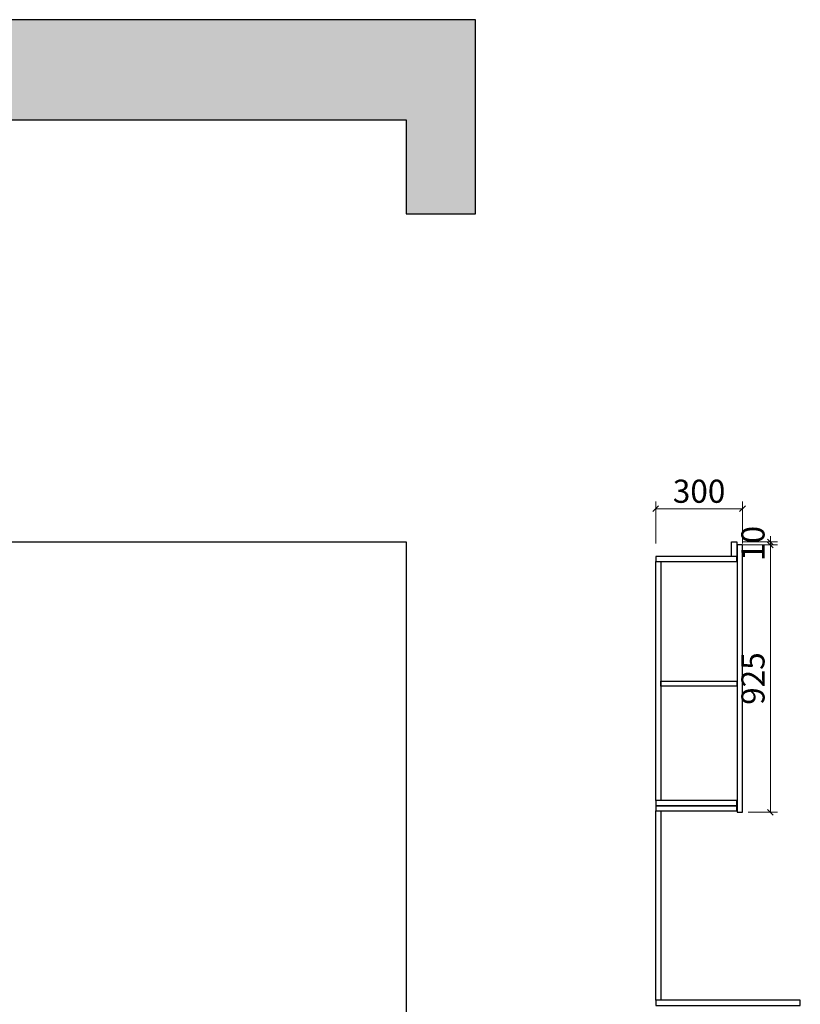
# Model space of a CAD drawing. Units: millimetres. Extents: x 161011 to 212107, y -75479 to -37130.
# Drawn here: x 192336 to 195035, y -73230 to -69824 of the extents above; entities that cross this region are included whole.
import ezdxf

# ---------------------------------------------------------------- set-up
doc = ezdxf.new("R2010")
doc.units = ezdxf.units.MM
doc.header["$PDMODE"] = 3
doc.styles.add('帝森标注0.5', font='txt', dxfattribs={"width": 0.5})
doc.dimstyles.new('帝森标注', dxfattribs={"dimscale": 20, "dimtxt": 4, "dimasz": 1, "dimexe": 1.25, "dimexo": 1, "dimgap": 0.5, "dimtad": 1, "dimdec": 0, "dimdsep": 46, "dimtxsty": '帝森标注0.5', "dimblk": 'OBLIQUE', "dimcen": 2.5, "dimclrd": 3, "dimclre": 3, "dimclrt": 1, "dimadec": 0, "dimazin": 0, "dimtfac": 1, "dimtdec": 0, "dimtix": 1, "dimtmove": 1, "dimatfit": 2, "dimldrblk": 'CCD_Leader_Arrow', "dimfxl": 6, "dimfxlon": 1, "dimlwd": 5, "dimlwe": 5, "dimarcsym": 0})

# ---------------------------------------------------------------- blocks, each defined once
blk = doc.blocks.new('_OBLIQUE')
at = {"color": 0}
blk.add_line((-0.5, -0.5), (0.5, 0.5), dxfattribs=at)
blk = doc.blocks.new('*D198')
at = {"color": 3, "lineweight": 5, "transparency": 16777216}
for p, q in [((194535.2, -71635.8), (194535.2, -71490.8)), ((194535.2, -71515.8), (194835.2, -71515.8)), ((194835.2, -71635.8), (194835.2, -71490.8))]:
    blk.add_line(p, q, dxfattribs=at)
at = {"layer": 'Defpoints', "color": 0, "transparency": 16777216}
for p in [(194835.2, -71515.8), (194535.2, -71681), (194835.2, -71681)]:
    blk.add_point(p, dxfattribs=at)
at = {"color": 3, "lineweight": 5, "transparency": 16777216, "xscale": 20, "yscale": 20, "zscale": 20, "rotation": 180}
blk.add_blockref('_OBLIQUE', (194535.2, -71515.8), dxfattribs=at)
at = {"color": 3, "lineweight": 5, "transparency": 16777216, "xscale": 20, "yscale": 20, "zscale": 20}
blk.add_blockref('_OBLIQUE', (194835.2, -71515.8), dxfattribs=at)
at = {"color": 1, "transparency": 16777216, "insert": (194685.2, -71465.8), "char_height": 80, "attachment_point": 5, "style": '帝森标注0.5'}
blk.add_mtext('300', dxfattribs=at)
blk = doc.blocks.new('CCD_Leader_Arrow')
at = {"color": 2, "linetype": 'ByBlock'}
blk.add_line((0, 0), (-1, 0), dxfattribs=at)
for points in [[(-0.86, 0.67), (-0.6, 0.85), (-0.24, 0), (0, 0)], [(-0.86, -0.67), (-0.6, -0.85), (-0.24, 0), (0, 0)]]:
    blk.add_solid(points, dxfattribs=at)
blk = doc.blocks.new('*D250')
at = {"color": 3, "lineweight": 5, "transparency": 16777216}
for p, q in [((194931.9, -71631), (194931.9, -71611)), ((194835.3, -71631), (194956.9, -71631)), ((194837.2, -71641.1), (194956.9, -71641.1)), ((194931.9, -71631), (194931.9, -71641.1)), ((194931.9, -71641.1), (194931.9, -71661.1))]:
    blk.add_line(p, q, dxfattribs=at)
at = {"layer": 'Defpoints', "color": 0, "transparency": 16777216}
for p in [(194815.3, -71631), (194817.2, -71641.1), (194931.9, -71641.1)]:
    blk.add_point(p, dxfattribs=at)
at = {"color": 3, "lineweight": 5, "transparency": 16777216, "xscale": 20, "yscale": 20, "zscale": 20}
for p, rotation in [((194931.9, -71631), 270), ((194931.9, -71641.1), 90)]:
    blk.add_blockref('_OBLIQUE', p, dxfattribs=dict(at, rotation=rotation))
at = {"color": 1, "transparency": 16777216, "insert": (194881.9, -71636), "char_height": 80, "attachment_point": 5, "rotation": 90, "style": '帝森标注0.5'}
blk.add_mtext('10', dxfattribs=at)
blk = doc.blocks.new('*D251')
at = {"color": 3, "lineweight": 5, "transparency": 16777216}
for p, q in [((194837.2, -71641.1), (194956.9, -71641.1)), ((194931.9, -71641.1), (194931.9, -72566)), ((194855.2, -72566), (194956.9, -72566))]:
    blk.add_line(p, q, dxfattribs=at)
at = {"layer": 'Defpoints', "color": 0, "transparency": 16777216}
for p in [(194817.2, -71641.1), (194835.2, -72566), (194931.9, -72566)]:
    blk.add_point(p, dxfattribs=at)
at = {"color": 3, "lineweight": 5, "transparency": 16777216, "xscale": 20, "yscale": 20, "zscale": 20}
for p, rotation in [((194931.9, -71641.1), 90), ((194931.9, -72566), 270)]:
    blk.add_blockref('_OBLIQUE', p, dxfattribs=dict(at, rotation=rotation))
at = {"color": 1, "transparency": 16777216, "insert": (194881.9, -72103.5), "char_height": 80, "attachment_point": 5, "rotation": 90, "style": '帝森标注0.5'}
blk.add_mtext('925', dxfattribs=at)

msp = doc.modelspace()

# ---------------------------------------------------------------- hatches: boundary and pattern name
h = msp.add_hatch()
h.set_pattern_fill('钢筋混凝土', color=8, scale=24, pattern_type=2)
h.set_pattern_definition([(45, (6021.34, -45958.8), (-84.85281, 84.85281), []), (50, (6021.34, -45958.8), (172.14244, -15.06051), [18, -198]), (355, (6021.34, -45958.8), (-33.30032, 180.52611), [14.4, -158.4]), (100.4514, (6035.68, -45960.06), (138.84225, 165.46549), [15.29765, -168.2741]), (46.1842, (6021.34, -45910.8), (256.13785, -39.72456), [27, -297]), (96.6356, (6042.68, -45914.1), (224.31905, 233.7883), [22.94647, -252.41112]), (351.1842, (6021.34, -45910.8), (224.31887, 233.78846), [21.6, -237.6]), (21, (6045.34, -45922.8), (143.25769, -96.62853), [18, -198]), (326, (6045.34, -45922.8), (58.39568, 174.03601), [14.4, -158.4]), (71.4514, (6057.27, -45930.85), (201.65343, 77.40732), [15.29765, -168.2741]), (37.5, (6021.336, -45958.8), (2.918365, 79.894525), [1.2, -156.48, 1.2, -160.8, 1.2, -159]), (7.5, (6021.34, -45958.8), (63.13669, 94.65881), [1.2, -91.68, 1.2, -152.88, 1.2, -60.6]), (327.5, (5967.816, -45958.8), (128.117385, -5.41317), [1.2, -60, 1.2, -187.2, 1.2, -248.4]), (317.5, (5943.82, -45958.8), (139.96468, 24.025196), [1.2, -78, 1.2, -124.32, 1.2, -176.4])])
h.paths.add_polyline_path([(193911.8, -69824.4), (189686.8, -69824.4), (189686.8, -70684.6), (189827, -70684.6), (189827, -70064.6), (191957, -70064.6), (191957, -70170.6), (193672, -70170.6), (193672, -70495.6), (193911.8, -70495.6)])

# ---------------------------------------------------------------- linework, layer by layer
at = {"color": 8, "lineweight": 0}
for points in [[(189686.8, -69824.4), (193911.8, -69824.4)], [(191957, -70170.6), (193672, -70170.6)]]:
    msp.add_lwpolyline(points, dxfattribs=at)
at = {"color": 8}
for points in [[(193911.8, -69824.4), (189686.8, -69824.4), (189686.8, -70684.6), (189827, -70684.6), (189827, -70064.6), (191957, -70064.6), (191957, -70170.6), (193672, -70170.6), (193672, -70495.6), (193911.8, -70495.6)], [(189827, -71631), (193672, -71631), (193672, -74016), (189827, -74016)], [(194815.3, -71681), (194797.3, -71681), (194797.3, -71631), (194815.3, -71631)], [(194815.3, -71681), (194535.2, -71681), (194535.2, -71699), (194815.3, -71699)], [(194535.2, -71699), (194553.2, -71699), (194553.2, -72525.1), (194535.2, -72525.1)], [(194553.2, -72112.1), (194815.2, -72112.1), (194815.2, -72130.1), (194553.2, -72130.1)], [(194815.3, -72525.1), (194535.2, -72525.1), (194535.2, -72543.1), (194815.3, -72543.1)], [(194815.3, -72543.1), (194535.2, -72543.1), (194535.2, -72561.1), (194815.3, -72561.1)], [(194535.2, -72561.1), (194553.2, -72561.1), (194553.2, -73216), (194535.2, -73216)], [(195035.2, -73216), (194535.2, -73216), (194535.2, -73234), (195035.2, -73234)]]:
    msp.add_lwpolyline(points, close=True, dxfattribs=at)
at = {"color": 7, "lineweight": 0}
for points in [[(193672, -70170.6), (193672, -70495.6), (193911.8, -70495.6)], [(194835.2, -71641.1), (194835.2, -72566)]]:
    msp.add_lwpolyline(points, dxfattribs=at)
msp.add_lwpolyline([(194835.2, -71641.1), (194817.2, -71641.1), (194817.2, -72566), (194835.2, -72566)], close=True)

# ---------------------------------------------------------------- dimensions: what is measured, and where the dimension line sits
at = {"color": 8}
dim = msp.add_linear_dim(base=(194835.2, -71515.8), p1=(194535.2, -71681), p2=(194835.2, -71681), dimstyle='帝森标注', dxfattribs=at)
dim.commit()
dim.dimension.update_dxf_attribs({"geometry": '*D198', "text_midpoint": (194685.2, -71465.8)})
at = {"color": 7}
for base, p1, p2, picture, middle in [((194931.9, -71641.1), (194815.3, -71631), (194817.2, -71641.1), '*D250', (194881.9, -71636)), ((194931.9, -72566), (194817.2, -71641.1), (194835.2, -72566), '*D251', (194881.9, -72103.5))]:
    dim = msp.add_linear_dim(base=base, p1=p1, p2=p2, angle=90, dimstyle='帝森标注', dxfattribs=at)
    dim.commit()
    dim.dimension.update_dxf_attribs({"geometry": picture, "text_midpoint": middle})

doc.saveas('drawing.dxf')
